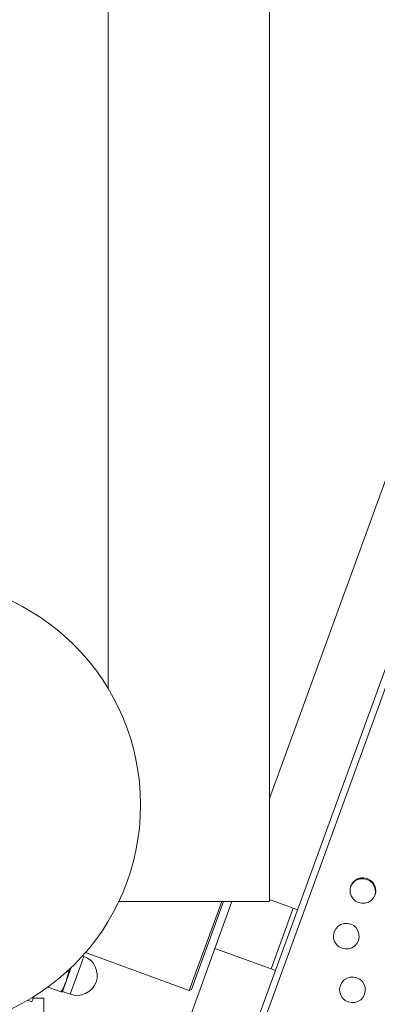
# Model space of a CAD drawing. Units: millimetres. Extents: x 280.6 to 339.8, y 158.1 to 231.
# Drawn here: x 328.8 to 329.3, y 189.1 to 190.6 of the extents above; entities that cross this region are included whole.
import ezdxf

# ---------------------------------------------------------------- set-up
doc = ezdxf.new("R2010")
doc.units = ezdxf.units.MM
doc.header["$MEASUREMENT"] = 0
doc.linetypes.add('AI-Linetype-0', pattern=[2.116667, 1.058333, -1.058333])
doc.layers.add('Ebene 1', color=7, linetype='Continuous', lineweight=0)

# ---------------------------------------------------------------- blocks, each defined once
blk = doc.blocks.new('Block_0')
at = {"layer": 'Ebene 1', "color": 7, "lineweight": 9}
for p, q in [((329.1378, 189.2642), (329.1378, 193.4914)), ((328.8878, 189.5945), (328.8878, 193.2414)), ((329.5012, 190.1299), (328.8274, 188.2788)), ((329.4978, 190.0914), (328.8496, 188.3105)), ((329.3611, 190.0373), (329.1378, 189.4239)), ((328.9041, 189.2642), (329.1378, 189.2642)), ((329.0637, 189.2642), (329.0135, 189.1262)), ((329.0167, 189.1277), (329.0664, 189.2642)), ((329.0533, 189.1916), (329.0797, 189.2642)), ((329.1748, 189.2538), (329.1378, 189.2672)), ((329.1406, 189.1598), (329.1748, 189.2538)), ((329.1814, 189.2513), (329.1748, 189.2538)), ((329.0533, 189.1916), (328.7796, 188.4398)), ((329.0533, 189.1916), (329.1406, 189.1598)), ((328.85, 189.1791), (328.8446, 189.1644)), ((328.85, 189.1791), (328.8478, 189.1799)), ((328.8523, 189.1849), (329.0135, 189.1262)), ((328.8304, 189.1619), (328.8169, 189.1246)), ((328.8286, 189.1204), (328.8446, 189.1644)), ((328.8291, 189.1606), (328.829, 189.1604)), ((329.1406, 189.1598), (329.1472, 189.1574)), ((328.826, 189.1546), (328.8235, 189.1555)), ((328.8148, 189.124), (328.7942, 189.1315)), ((328.8205, 189.1358), (328.8192, 189.1328)), ((329.0135, 189.1262), (329.0167, 189.1277)), ((328.7693, 189.1087), (328.7628, 189.1111)), ((328.7693, 189.1087), (328.7722, 189.1167)), ((328.7878, 189.1142), (328.7713, 189.1142)), ((328.7878, 188.8142), (328.7878, 189.1142)), ((328.8148, 189.124), (328.8161, 189.1236)), ((328.8161, 189.1236), (328.8169, 189.1246)), ((328.8169, 189.1246), (328.8286, 189.1204))]:
    blk.add_line(p, q, dxfattribs=at)
for points in [[(329.3016, 189.2745), (329.3016, 189.2745), (329.3012, 189.2738), (329.2992, 189.2699), (329.2956, 189.266), (329.2913, 189.2633), (329.2864, 189.2617), (329.2811, 189.2615), (329.276, 189.2626), (329.2714, 189.265), (329.2675, 189.2686), (329.2647, 189.273), (329.2631, 189.2779), (329.2629, 189.2832), (329.2638, 189.2874), (329.264, 189.2882), (329.264, 189.2882), (329.2664, 189.2928), (329.27, 189.2966), (329.2743, 189.2994), (329.2792, 189.3009), (329.2845, 189.3011), (329.2896, 189.3)], [(329.2638, 189.2874), (329.2659, 189.2913), (329.2694, 189.2952), (329.2738, 189.298), (329.2787, 189.2995), (329.284, 189.2997), (329.2891, 189.2986), (329.2937, 189.2962), (329.2976, 189.2926), (329.3004, 189.2883), (329.302, 189.2834), (329.3022, 189.2781), (329.3012, 189.2738)], [(329.3016, 189.2745), (329.3027, 189.2795), (329.3025, 189.2848), (329.3009, 189.2897), (329.2981, 189.2941), (329.2942, 189.2976), (329.2896, 189.3), (329.2845, 189.3011), (329.2792, 189.3009), (329.2743, 189.2994), (329.27, 189.2966), (329.2664, 189.2928), (329.264, 189.2882)], [(329.2502, 189.1917), (329.2456, 189.1941), (329.2417, 189.1977), (329.2389, 189.2021), (329.2373, 189.207), (329.2371, 189.2123), (329.2382, 189.2174), (329.2406, 189.222), (329.2442, 189.2259), (329.2486, 189.2286), (329.2535, 189.2302), (329.2588, 189.2304), (329.2639, 189.2293), (329.2685, 189.2269), (329.2724, 189.2233), (329.2752, 189.219), (329.2767, 189.214), (329.2769, 189.2087), (329.2758, 189.2037), (329.2734, 189.1991), (329.2699, 189.1952), (329.2655, 189.1924), (329.2605, 189.1908), (329.2552, 189.1906), (329.2502, 189.1917)], [(328.8291, 189.1606), (328.829, 189.1604), (328.8283, 189.1589), (328.8275, 189.1575), (328.8267, 189.156), (328.826, 189.1546)], [(328.826, 189.1546), (328.8253, 189.1514), (328.8246, 189.1482), (328.8237, 189.145), (328.8227, 189.1419), (328.8217, 189.1388), (328.8205, 189.1358), (328.8203, 189.1353), (328.8192, 189.1328), (328.8179, 189.1298), (328.8164, 189.1269), (328.8148, 189.124)], [(329.2598, 189.1084), (329.2552, 189.1108), (329.2513, 189.1144), (329.2485, 189.1188), (329.2469, 189.1237), (329.2467, 189.129), (329.2478, 189.134), (329.2502, 189.1386), (329.2538, 189.1426), (329.2582, 189.1453), (329.2631, 189.1469), (329.2684, 189.1471), (329.2735, 189.146), (329.278, 189.1436), (329.282, 189.14), (329.2847, 189.1357), (329.2863, 189.1307), (329.2865, 189.1254), (329.2854, 189.1204), (329.283, 189.1158), (329.2794, 189.1119), (329.2751, 189.1091), (329.2701, 189.1075), (329.2648, 189.1073), (329.2598, 189.1084)]]:
    blk.add_lwpolyline(points, dxfattribs=at)
for points in [[(328.9378, 189.4142), (328.9378, 189.6075), (328.7811, 189.7642), (328.5878, 189.7642), (328.3945, 189.7642), (328.2378, 189.6075), (328.2378, 189.4142)], [(328.2378, 189.4142), (328.2378, 189.2209), (328.3945, 189.0642), (328.5878, 189.0642), (328.7811, 189.0642), (328.9378, 189.2209), (328.9378, 189.4142)], [(328.8286, 189.1204), (328.8448, 189.1145), (328.8628, 189.1228), (328.8687, 189.139), (328.8746, 189.1553), (328.8662, 189.1732), (328.85, 189.1791)]]:
    blk.add_open_spline(points, degree=3, knots=[0, 0, 0, 0, 1, 1, 1, 2, 2, 2, 2], dxfattribs=at)

msp = doc.modelspace()

# ---------------------------------------------------------------- linework, layer by layer
at = {"layer": 'Ebene 1', "color": 7, "linetype": 'AI-Linetype-0', "lineweight": 18}
msp.add_open_spline([(318.3878, 167.8341), (318.8116, 168.1107), (319.2064, 168.4296), (319.5659, 168.7858), (322.0548, 170.0486), (323.6366, 172.5888), (323.6719, 175.3794), (325.8676, 174.5011), (328.3424, 174.6595), (330.4082, 175.8106), (333.573, 176.9149), (335.7061, 179.8846), (335.7419, 183.2364), (336.2412, 183.8666), (336.6359, 184.5731), (336.9109, 185.3286), (336.9109, 185.3286), (337.5898, 187.1939), (337.5898, 187.1939), (338.0108, 188.3506), (338.1407, 189.5931), (337.9679, 190.8118), (339.847, 195.9922), (337.1707, 201.7152), (331.9902, 203.5942), (331.1617, 203.8948), (330.297, 204.0842), (329.4186, 204.1576), (328.6007, 204.4534), (327.7376, 204.6047), (326.8678, 204.6047), (326.8678, 204.6047), (325.5078, 204.6047), (325.5078, 204.6047), (323.2114, 204.6047), (321.0415, 203.5526), (319.6192, 201.7495), (318.1967, 203.5472), (316.0302, 204.5956), (313.7378, 204.5956), (313.7378, 204.5956), (309.0378, 204.5956), (309.0378, 204.5956), (307.5487, 204.5956), (306.0933, 204.1523), (304.857, 203.3222), (304.857, 203.3222), (302.5798, 203.3222), (302.5798, 203.3222), (300.0473, 203.3222), (297.6859, 202.0442), (296.3009, 199.9241), (295.6835, 199.3416), (295.1646, 198.6628), (294.7645, 197.9142), (294.7645, 197.9142), (293.8553, 197.9142), (293.8553, 197.9142), (291.0939, 197.9142), (288.8553, 195.6756), (288.8553, 192.9142), (288.8553, 192.9142), (288.8553, 192.9142), (288.8553, 192.9142), (288.8553, 192.9142), (288.8553, 190.7142), (288.8553, 190.7142), (288.8553, 187.9528), (291.0939, 185.7142), (293.8553, 185.7142), (293.8553, 185.7142), (294.7645, 185.7142), (294.7645, 185.7142), (295.1398, 185.012), (295.6197, 184.3709), (296.1878, 183.8131), (296.1878, 183.8131), (296.1878, 174.1142), (296.1878, 174.1142), (296.1878, 171.5809), (297.4666, 169.2189), (299.5878, 167.8341), (299.5878, 167.8341), (299.5878, 166.6453), (299.5878, 166.6453), (299.5878, 162.5032), (302.9457, 159.1453), (307.0878, 159.1453), (307.0878, 159.1453), (310.8878, 159.1453), (310.8878, 159.1453), (315.03, 159.1453), (318.3878, 162.5032), (318.3878, 166.6453), (318.3878, 166.6453), (318.3878, 167.8341), (318.3878, 167.8341)], degree=3, knots=[0, 0, 0, 0, 1, 1, 1, 2, 2, 2, 3, 3, 3, 4, 4, 4, 5, 5, 5, 6, 6, 6, 7, 7, 7, 8, 8, 8, 9, 9, 9, 10, 10, 10, 11, 11, 11, 12, 12, 12, 13, 13, 13, 14, 14, 14, 15, 15, 15, 16, 16, 16, 17, 17, 17, 18, 18, 18, 19, 19, 19, 20, 20, 20, 21, 21, 21, 22, 22, 22, 23, 23, 23, 24, 24, 24, 25, 25, 25, 26, 26, 26, 27, 27, 27, 28, 28, 28, 29, 29, 29, 30, 30, 30, 31, 31, 31, 32, 32, 32, 32], dxfattribs=at)

# ---------------------------------------------------------------- block references
at = {"layer": 'Ebene 1'}
msp.add_blockref('Block_0', (0, 0), dxfattribs=at)

doc.saveas('drawing.dxf')
